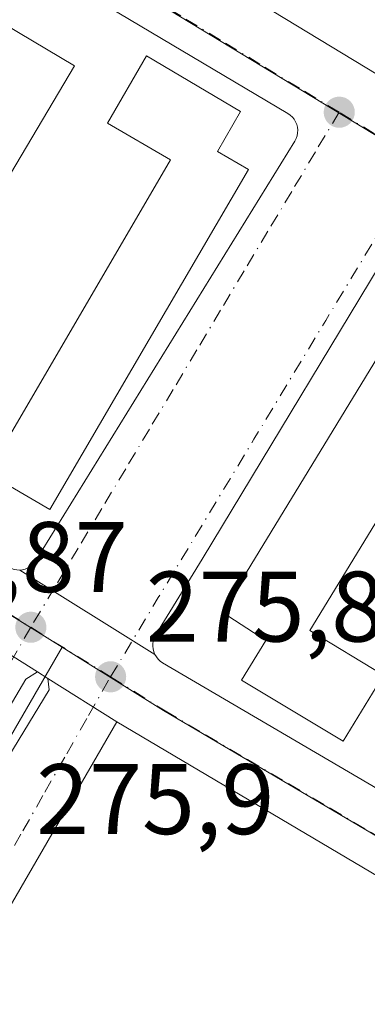
# Model space of a CAD drawing. Units: metres. Extents: x 607104 to 608417, y 4669106 to 4671424.
# Drawn here: x 608300 to 608335, y 4669458 to 4669556 of the extents above; entities that cross this region are included whole.
import ezdxf

# ---------------------------------------------------------------- set-up
doc = ezdxf.new("R2010")
doc.units = ezdxf.units.M
doc.header["$MEASUREMENT"] = 0
doc.linetypes.add('DGN Style 4', pattern=[2.6384748266838614, 1.318413404963828, -0.6592067024819142, 0.001648016756204785, -0.6592067024819142])
for name, color, linetype, lineweight in [('Arbolado forestal CxS', 92, 'Continuous', 0), ('Edificación Cxs', 1, 'Continuous', 13), ('Elemento construido', 1, 'Continuous', 0), ('Núcleo urbano CxS', 7, 'Continuous', 0), ('Punto de cota en terreno', 7, 'Continuous', 0), ('Rótulo de punto de cota en terreno', 7, 'Continuous', 0), ('Vía urbana Cxs', 4, 'Continuous', 0), ('Vía urbana eje', 4, 'DGN Style 4', 0)]:
    doc.layers.add(name, color=color, linetype=linetype, lineweight=lineweight)
doc.styles.add('Style-Arial', font='txt')

# ---------------------------------------------------------------- blocks, each defined once
blk = doc.blocks.new('5PATER')
at = {"layer": 'Arbolado forestal CxS', "linetype": 'Continuous', "lineweight": 0}
h = blk.add_hatch(color=51, dxfattribs=at)
edge = h.paths.add_edge_path()
edge.add_ellipse((0, 0), major_axis=(-0.1095731443231308, -0.1110710700762829), ratio=0.9994222409660322, start_angle=0, end_angle=360)
blk = doc.blocks.new('*U16')
at = {"layer": 'Vía urbana Cxs', "color": 4, "linetype": 'Continuous', "lineweight": 0}
blk.add_polyline3d([(608221.2600999996, 4669512.190099999, 283.9183000000049), (608233.3300999999, 4669506.370100001, 280.1178000000073), (608244.2100999998, 4669524.960100001, 278.3895000000048), (608251.7301000003, 4669522.210100001, 277.9284999999945), (608245.1901000004, 4669511.670100001, 280.0929999999935), (608246.2701000003, 4669511.190099999, 281.2329000000027), (608245.2500999998, 4669508.6501, 280.5090999999957), (608242.2100999998, 4669501.8301, 279.7982999999949), (608287.5301000001, 4669481.670100001, 280.3359000000055), (608290.6901000004, 4669488.0101, 278.8654999999999), (608292.6401000004, 4669492.0101, 277.3282000000036), (608294.2801000001, 4669495.640100001, 276.6000000000058), (608301.9792999999, 4669490.784499999, 276.1140000000014), (608300.8261000002, 4669490.0429, 276.114499999996), (608294.6876999997, 4669479.671200001, 276.3307000000059), (608294.4760999996, 4669478.507099999, 276.2611000000034), (608295.0051999995, 4669477.5546, 276.1931000000041), (608296.1694, 4669477.872099999, 276.1981999999989), (608297.0160999997, 4669478.930400001, 276.2072000000044), (608303.1544000005, 4669488.9846, 276.1377000000066), (608303.0311000004, 4669490.121099999, 276.124100000001), (608309.9301000005, 4669485.770099999, 276.5332999999956), (608262.4700999996, 4669403.850099999, 276.9377999999998)], dxfattribs=at)
blk = doc.blocks.new('*U18')
at = {"layer": 'Vía urbana Cxs', "color": 4, "linetype": 'Continuous', "lineweight": 0}
for points in [[(608274.6402000004, 4669640.690099999, 279.8656000000047), (608301.0800999999, 4669629.540100001, 276.960500000001), (608305.7500999998, 4669617.880100001, 275.6977999999945), (608297.8501000004, 4669594.340100001, 277.6445999999996), (608288.7001999998, 4669579.2401, 279.3879000000015), (608406.3000999996, 4669508.030099999, 280.2682999999961)], [(608339.2301000003, 4669536.360099999, 276.0286000000052), (608318.4801000003, 4669502.0601, 276.9835000000021), (608313.8300999999, 4669494.470100001, 276.1604999999981), (608313.7001, 4669494.210100001, 276.1469999999972), (608313.6101000002, 4669493.940099999, 276.1367000000027), (608313.5500999996, 4669493.6601, 276.1287000000011), (608313.5401, 4669493.370100001, 276.124100000001), (608313.5701000001, 4669493.0801, 276.1220999999932), (608313.6401000004, 4669492.800100001, 276.1227000000072), (608313.7500999998, 4669492.530099999, 276.1254000000045), (608300.2100999998, 4669500.970100001, 276.5555000000023), (608300.4901000002, 4669501.0001, 276.5354999999981), (608300.7600999996, 4669501.0701, 276.5210999999982), (608301.0201000003, 4669501.1801, 276.5114999999932), (608301.2600999996, 4669501.3201, 276.5059999999939), (608301.4801000003, 4669501.4901, 276.5041000000056), (608301.6802000003, 4669501.690099999, 276.5054999999993), (608301.8400999998, 4669501.920100001, 276.5124999999971), (608327.7600999996, 4669543.9101, 275.9930000000023), (608327.8901000004, 4669544.1601, 275.9946000000054), (608327.9901000002, 4669544.440099999, 275.9967999999935), (608328.0401, 4669544.720100001, 275.9983000000066), (608328.0601000005, 4669545.0101, 275.999100000001), (608328.0301000001, 4669545.290100001, 275.997199999998), (608327.9600999998, 4669545.5801, 275.9921000000031), (608327.8501000004, 4669545.840100001, 275.982999999993), (608327.7100999998, 4669546.090100001, 275.9698999999964), (608327.5301000001, 4669546.3201, 275.9516000000003), (608327.3201000001, 4669546.5101, 276.0350000000035), (608327.0800999999, 4669546.6801, 276.145199999999), (608284.6201, 4669571.870100001, 276.5298999999941)]]:
    blk.add_polyline3d(points, dxfattribs=at)
blk = doc.blocks.new('*U20')
at = {"layer": 'Vía urbana Cxs', "color": 4, "linetype": 'Continuous', "lineweight": 0}
for points in [[(608216.5201000003, 4669549.970100001, 276.2229999999981), (608250.4801000003, 4669530.2601, 277.2452000000048), (608254.9801000003, 4669527.6801, 276.2409000000043), (608254.9700999996, 4669527.390100001, 276.2265999999945), (608255.0000999998, 4669527.100099999, 276.2897999999986), (608255.0701000001, 4669526.8101, 276.3527999999933), (608255.1901000004, 4669526.540100001, 276.409799999994), (608255.3400999998, 4669526.290100001, 276.4588999999978), (608255.5301000001, 4669526.0601, 276.4992000000057), (608255.7500999998, 4669525.870100001, 276.5265999999974), (608255.9901000002, 4669525.710100001, 276.5437999999995), (608278.7801000001, 4669512.9801, 276.3855999999942), (608299.1401000004, 4669501.2401, 276.693299999999), (608299.3901000004, 4669501.120100001, 276.6505000000034), (608299.6601, 4669501.030099999, 276.6122000000032), (608299.9301000005, 4669500.9801, 276.5810999999958), (608300.2100999998, 4669500.970100001, 276.5555000000023), (608313.7500999998, 4669492.530099999, 276.1254000000045), (608313.9001000002, 4669492.280099999, 276.1315999999933), (608314.0800999999, 4669492.0601, 276.1389000000054), (608314.2901, 4669491.860099999, 276.146900000007), (608314.5301000001, 4669491.700099999, 276.1560999999929), (608351.7801000001, 4669469.860099999, 276.3392000000022)], [(608387.1801000005, 4669440.120100001, 276.4352999999974), (608309.9301000005, 4669485.770099999, 276.5332999999956), (608303.0311000004, 4669490.121099999, 276.124100000001), (608301.9792999999, 4669490.784499999, 276.1140000000014), (608294.2801000001, 4669495.640100001, 276.6000000000058), (608281.7600999996, 4669502.4001, 277.2087000000029), (608263.8201000001, 4669512.800100001, 280.4493999999977), (608264.9200999998, 4669514.550100001, 278.5899000000064), (608251.7301000003, 4669522.210100001, 277.9284999999945), (608244.2100999998, 4669524.960100001, 278.3895000000048), (608214.4301000005, 4669542.420100001, 277.8711000000039), (608202.5100999996, 4669550.120100001, 279.5562999999966), (608192.5301000001, 4669556.2601, 280.6805000000023), (608179.9700999996, 4669563.2601, 279.8659000000043), (608170.6901000004, 4669568.210100001, 279.4671999999992), (608168.4600999998, 4669569.530099999, 280.5993000000017), (608154.8300999999, 4669577.3201, 282.8899999999995), (608139.0701000001, 4669586.3301, 281.8510999999999), (608114.4200999998, 4669600.4301, 279.4422999999952), (608092.8201000001, 4669568.420100001, 278.8371000000043), (608089.8101000005, 4669560.530099999, 277.5800000000018), (608074.9901000002, 4669535.7301, 279.4985000000015)]]:
    blk.add_polyline3d(points, dxfattribs=at)

msp = doc.modelspace()

# ---------------------------------------------------------------- linework, layer by layer
at = {"layer": 'Edificación Cxs', "color": 1, "linetype": 'Continuous', "lineweight": 13, "flags": 128}
for points, elevation in [([(608310.6401000004, 4669576.550100001), (608317.1401000004, 4669572.620100001), (608320.6501000002, 4669578.420100001), (608327.1801000005, 4669574.4801), (608324.3800999997, 4669569.860099999), (608335.7701000003, 4669562.960100001), (608339.7301000003, 4669569.5101), (608407.5384999998, 4669529.403899999), (608407.8633000003, 4669508.272100001), (608407.8501000004, 4669508.280099999), (608406.8201000001, 4669508.920100001), (608406.3000999996, 4669508.030099999), (608288.7001, 4669579.2401), (608297.8501000004, 4669594.340100001), (608315.0900999998, 4669583.9001)], 285.3862999999984), ([(608323.1201, 4669541.050100001), (608303.2401000002, 4669507.040100001), (608299.2901, 4669509.350099999), (608296.6001000004, 4669504.720100001), (608287.0800999999, 4669510.280099999), (608291.3000999996, 4669517.4901), (608298.6001000004, 4669513.390100001), (608315.3300999999, 4669542.030099999), (608309.0100999996, 4669545.710100001), (608312.9200999998, 4669552.450099999), (608322.3400999998, 4669546.860099999), (608320.0301000001, 4669542.870100001)], 284.5118999999978), ([(608347.1601, 4669531.0001), (608357.4801000003, 4669524.630100001), (608354.1001000004, 4669519.100099999), (608346.7901, 4669523.590100001), (608329.2701000003, 4669494.9301), (608336.6601, 4669490.470100001), (608332.6101000002, 4669483.860099999), (608322.4401000004, 4669489.940099999), (608324.8701, 4669493.920100001), (608320.4801000003, 4669496.7501), (608340.5900999998, 4669529.690099999), (608344.8000999996, 4669527.120100001)], 284.8689000000014)]:
    msp.add_lwpolyline(points, close=True, dxfattribs=dict(at, elevation=elevation))
at = {"layer": 'Edificación Cxs', "color": 1, "linetype": 'Continuous', "lineweight": 13}
for points in [[(608407.8634000003, 4669508.272100001, 281.1649000000034), (608407.8501000004, 4669508.280099999, 281.1664000000019), (608406.8201000001, 4669508.920100001, 281.2262000000046), (608406.3000999996, 4669508.030099999, 280.2682999999961), (608288.7001, 4669579.2401, 279.3877999999968), (608297.8501000004, 4669594.340100001, 277.6445999999996)], [(608305.6901000004, 4669551.440099999, 280.2909999999974), (608285.2801000001, 4669517.050100001, 280.3383999999933), (608278.2801000001, 4669521.190099999, 280.3990000000049), (608298.6901000004, 4669555.600099999, 280.0258999999933), (608305.6901000004, 4669551.440099999, 280.2909999999974)], [(608323.1201, 4669541.050100001, 280.1098999999958), (608303.2401000002, 4669507.040100001, 281.4076999999961), (608299.2901, 4669509.350099999, 284.4214000000065), (608296.6001000004, 4669504.720100001, 280.2964000000065), (608287.0800999999, 4669510.280099999, 280.1321000000025), (608291.3000999996, 4669517.4901, 279.8769000000029), (608298.6001000004, 4669513.390100001, 284.4180999999954), (608315.3300999999, 4669542.030099999, 284.5118999999977), (608309.0100999996, 4669545.710100001, 280.7498999999953), (608312.9200999998, 4669552.450099999, 280.1781000000047), (608322.3400999998, 4669546.860099999, 278.4830999999977), (608320.0301000001, 4669542.870100001, 282.9820999999938), (608323.1201, 4669541.050100001, 280.1098999999958)], [(608347.1601, 4669531.0001, 279.8450000000012), (608357.4801000003, 4669524.630100001, 279.9357000000018), (608354.1001000004, 4669519.100099999, 280.7519000000029), (608346.7901, 4669523.590100001, 284.8689000000013), (608329.2701000003, 4669494.9301, 283.9017000000022), (608336.6601, 4669490.470100001, 278.5868999999948), (608332.6101000002, 4669483.860099999, 281.2618999999977), (608322.4401000004, 4669489.940099999, 280.1643999999943), (608324.8701, 4669493.920100001, 283.8459000000003), (608320.4801000003, 4669496.7501, 280.3313999999955), (608340.5900999998, 4669529.690099999, 279.6111999999994), (608344.8000999996, 4669527.120100001, 284.2694000000047), (608347.1601, 4669531.0001, 279.8450000000012)]]:
    msp.add_polyline3d(points, dxfattribs=at)
msp.add_3dface([(608305.6901000004, 4669551.440099999, 280.3990000000049), (608285.2801000001, 4669517.050100001, 280.3990000000049), (608278.2801000001, 4669521.190099999, 280.3990000000049), (608298.6901000004, 4669555.600099999, 280.3990000000049)], dxfattribs=at)
at = {"layer": 'Elemento construido', "color": 1, "linetype": 'Continuous', "lineweight": 0}
for points in [[(608300.2100999998, 4669500.970100001, 276.5555000000023), (608300.4901000002, 4669501.0001, 276.5354999999981), (608300.7600999996, 4669501.0701, 276.5210999999982), (608301.0201000003, 4669501.1801, 276.5114999999932), (608301.2600999996, 4669501.3201, 276.5059999999939), (608301.4801000003, 4669501.4901, 276.5041000000056), (608301.6801000005, 4669501.690099999, 276.5054999999993), (608301.8400999998, 4669501.920100001, 276.5124999999971), (608327.7600999996, 4669543.9101, 275.9930000000023), (608327.8901000004, 4669544.1601, 275.9946000000054), (608327.9901000002, 4669544.440099999, 275.9967999999935), (608328.0401, 4669544.720100001, 275.9983000000066), (608328.0601000005, 4669545.0101, 275.999100000001), (608328.0301000001, 4669545.290100001, 275.997199999998), (608327.9600999998, 4669545.5801, 275.9921000000031), (608327.8501000004, 4669545.840100001, 275.982999999993), (608327.7100999998, 4669546.090100001, 275.9698999999964), (608327.5301000001, 4669546.3201, 275.9516000000003), (608327.3201000001, 4669546.5101, 276.0350000000035), (608327.0800999999, 4669546.6801, 276.145199999999), (608284.6201, 4669571.870100001, 276.5298999999941)], [(608339.2301000003, 4669536.360099999, 276.0286000000052), (608318.4801000003, 4669502.0601, 276.9835000000021), (608313.8300999999, 4669494.470100001, 276.1604999999981), (608313.7001, 4669494.210100001, 276.1469999999972), (608313.6101000002, 4669493.940099999, 276.1367000000027), (608313.5500999996, 4669493.6601, 276.1287000000011), (608313.5401, 4669493.370100001, 276.124100000001), (608313.5701000001, 4669493.0801, 276.1220999999932), (608313.6401000004, 4669492.800100001, 276.1227000000072), (608313.7500999998, 4669492.530099999, 276.1254000000045), (608313.9001000002, 4669492.280099999, 276.1315999999933), (608314.0800999999, 4669492.0601, 276.1389000000054), (608314.2901, 4669491.860099999, 276.146900000007), (608314.5301000001, 4669491.700099999, 276.1560999999929), (608351.7801000001, 4669469.860099999, 276.3392000000022)], [(608337.6501000002, 4669359.2401, 276.6965999999957), (608387.1801000005, 4669440.120100001, 276.4352999999974), (608309.9301000005, 4669485.770099999, 276.5332999999956), (608262.4700999996, 4669403.850099999, 276.9377999999998), (608337.6501000002, 4669359.2401, 276.6965999999957)]]:
    msp.add_polyline3d(points, dxfattribs=at)
at = {"layer": 'Núcleo urbano CxS', "color": 7, "linetype": 'Continuous', "lineweight": 0, "extrusion": (0.8628040447522975, -0.500733716161534, 0.06953363113009287), "elevation": -1813305.968007164, "flags": 128}
msp.add_lwpolyline([(4343970.314456685, 126668.4010680249), (4343947.469824596, 126668.5003082251), (4343941.846186439, 126668.5276017092), (4343932.397720018, 126668.5697763653)], dxfattribs=at)
at = {"layer": 'Núcleo urbano CxS', "color": 7, "linetype": 'Continuous', "lineweight": 0}
for points in [[(608202.1771, 4669756.819700001, 274.5121000000072), (608242.3831000002, 4669732.8989, 275.8554000000004), (608320.2193, 4669691.1439, 275.9499999999971), (608350.7994999997, 4669676.451099999, 276.1919000000053), (608405.6826, 4669650.082599999, 275.9927000000025), (608407.0436000006, 4669561.58, 275.3218000000052), (608401.4153000005, 4669563.230900001, 275.3620999999985), (608355.6688999999, 4669584.556299999, 275.9054999999935), (608310.1613999996, 4669621.244000001, 274.7094999999972), (608297.8499999996, 4669594.340100001, 275.8889999999956), (608407.5120000001, 4669531.118100001, 275.8772000000026), (608407.8210000005, 4669511.021199999, 275.8451000000059), (608403.3230999997, 4669503.5955, 275.7878999999957), (608382.4457, 4669516.2437, 275.8227999999945), (608379.0091000004, 4669518.328700001, 275.8359999999957), (608336.6930999998, 4669544.010700001, 275.8646000000008), (608312.2324999999, 4669558.859300001, 275.9563000000053), (608281.0417, 4669577.9959, 275.9372000000003), (608255.0154999997, 4669593.962099999, 276.0801999999967), (608249.3507000003, 4669597.349300001, 276.0706000000064), (608237.0257000001, 4669604.718900001, 276.0656000000017), (608236.2571, 4669603.1439, 276.0547999999981), (608236.0607000003, 4669603.8057, 276.0558000000019), (608120.0003000004, 4669683.490499999, 274.732600000003)], [(608382.4457, 4669516.2437, 275.8227999999945), (608379.0091000004, 4669518.328700001, 275.8359999999957), (608336.6930999998, 4669544.010700001, 275.8646000000008), (608312.2324999999, 4669558.859300001, 275.9563000000053), (608281.0417, 4669577.9959, 275.9372000000003), (608255.0154999997, 4669593.962099999, 276.0801999999967), (608249.3507000003, 4669597.349300001, 276.0706000000064), (608237.0257000001, 4669604.718900001, 276.0656000000017), (608236.2571, 4669603.1439, 276.0547999999981)], [(608382.4457, 4669516.2437, 275.8227999999945), (608379.0091000004, 4669518.328700001, 275.8359999999957), (608336.6930999998, 4669544.010700001, 275.8646000000008), (608312.2324999999, 4669558.859300001, 275.9563000000053), (608281.0417, 4669577.9959, 275.9372000000003), (608255.0154999997, 4669593.962099999, 276.0801999999967), (608249.3507000003, 4669597.349300001, 276.0706000000064), (608237.0257000001, 4669604.718900001, 276.0656000000017), (608236.2571, 4669603.1439, 276.0547999999981)], [(608210.4057, 4669550.168500001, 276.1992999999929), (608216.2836999996, 4669546.772500001, 276.195200000002), (608250.1086999997, 4669527.021700001, 276.0296999999992), (608304.4499000004, 4669493.2411, 276.0656000000017)], [(608304.4499000004, 4669493.2411, 276.0656000000017), (608306.5389, 4669491.942700001, 276.0841999999975), (608314.6244999999, 4669486.917099999, 276.0326000000059), (608329.0953000003, 4669478.381100001, 276.1111999999994), (608351.8938999996, 4669464.974300001, 276.0770000000048)]]:
    msp.add_polyline3d(points, dxfattribs=at)
for points in [[(608210.4057, 4669550.168500001, 276.1992999999929), (608216.2836999996, 4669546.772500001, 276.195200000002), (608250.1086999997, 4669527.021700001, 276.0296999999992), (608304.4499000004, 4669493.2411, 276.0656000000017), (608292.9770999998, 4669473.486300001, 276.1646000000038), (608290.1511000004, 4669468.624299999, 276.1916999999958), (608285.4074999997, 4669460.4529, 276.2339000000065), (608285.2600999996, 4669460.5143, 276.2315999999992), (608226.0324999997, 4669486.0571, 276.2492999999959), (608186.8869000003, 4669502.937700001, 276.5020999999979), (608150.6007000003, 4669518.5845, 276.6281000000017), (608159.7755000005, 4669534.0385, 276.5605999999971), (608123.0796999997, 4669550.639900001, 276.6117999999988), (608091.8762999997, 4669564.750700001, 276.3025999999954), (608086.6623000001, 4669567.110300001, 276.2712999999931), (608090.1523000002, 4669572.824100001, 276.2393000000012), (608096.0581, 4669582.4987, 276.1659999999974), (608111.2341, 4669607.472300001, 275.9878999999929), (608176.3558999998, 4669569.841700001, 276.1425000000018), (608210.1807000004, 4669550.299500001, 276.1987999999984)], [(608382.4457, 4669516.2437, 275.8227999999945), (608351.8938999996, 4669464.974300001, 276.0770000000048), (608329.0953000003, 4669478.381100001, 276.1111999999994), (608314.6244999999, 4669486.917099999, 276.0326000000059), (608306.5389, 4669491.942700001, 276.0841999999975), (608304.4499000004, 4669493.2411, 276.0656000000017), (608250.1086999997, 4669527.021700001, 276.0296999999992), (608216.2836999996, 4669546.772500001, 276.195200000002), (608210.4057, 4669550.168500001, 276.1992999999929), (608236.2571, 4669603.1439, 276.0547999999981), (608237.0257000001, 4669604.718900001, 276.0656000000017), (608249.3507000003, 4669597.349300001, 276.0706000000064), (608255.0154999997, 4669593.962099999, 276.0801999999967), (608281.0417, 4669577.9959, 275.9372000000003), (608312.2324999999, 4669558.859300001, 275.9563000000053), (608336.6930999998, 4669544.010700001, 275.8646000000008), (608379.0091000004, 4669518.328700001, 275.8359999999957)], [(608351.8938999996, 4669464.974300001, 276.0770000000048), (608390.8016999997, 4669441.987500001, 276.1196999999956), (608409.0483999997, 4669431.206, 276.1879000000045), (608409.7134999996, 4669387.954500001, 276.4141999999993), (608400.5623000005, 4669372.453500001, 276.4965999999986), (608376.5229000002, 4669332.583100001, 276.6177000000025), (608329.6731000004, 4669253.501700001, 276.8393999999971), (608328.0676999995, 4669250.7741, 276.8255999999965), (608277.0928999997, 4669164.196900001, 277.1929999999993), (608240.5037000002, 4669185.7667, 277.1741999999941), (608202.3372999998, 4669208.541099999, 277.1557999999932), (608222.6080999998, 4669244.237500001, 277.2704999999987), (608238.2219000002, 4669271.250299999, 277.2253000000055), (608192.3432999998, 4669298.2597, 277.0944000000018), (608226.3274999997, 4669358.393100001, 276.9182000000001), (608246.5613000002, 4669393.479499999, 276.7565999999933), (608253.4713000003, 4669405.464500001, 276.5777999999991), (608285.4074999997, 4669460.4529, 276.2339000000065), (608290.1511000004, 4669468.624299999, 276.1916999999958), (608292.9770999998, 4669473.486300001, 276.1646000000038), (608304.4499000004, 4669493.2411, 276.0656000000017), (608306.5389, 4669491.942700001, 276.0841999999975), (608314.6244999999, 4669486.917099999, 276.0326000000059), (608329.0953000003, 4669478.381100001, 276.1111999999994)]]:
    msp.add_polyline3d(points, close=True, dxfattribs=at)
at = {"layer": 'Vía urbana Cxs', "color": 4, "linetype": 'Continuous', "lineweight": 0, "extrusion": (0.02286816594769963, -0.01425460270557452, 0.9996368607088749), "elevation": -52374.71593965119, "flags": 128}
msp.add_lwpolyline([(4284466.976419619, 1953152.784747168), (4284466.976419619, 1953168.745642695)], dxfattribs=at)
msp.add_lwpolyline([(4284466.976419619, 1953152.784747168), (4284466.976419619, 1953168.745642695)], dxfattribs=at)
at = {"layer": 'Vía urbana Cxs', "color": 4, "linetype": 'Continuous', "lineweight": 0, "extrusion": (0.04509697944582195, -0.02844099302188314, 0.9985776746757322), "elevation": -105096.6516843018, "flags": 128}
msp.add_lwpolyline([(4274127.2473127, 1973576.071046351), (4274127.2473127, 1973566.955634786)], dxfattribs=at)
msp.add_lwpolyline([(4274127.2473127, 1973576.071046351), (4274127.2473127, 1973566.955634786)], dxfattribs=at)
at = {"layer": 'Vía urbana Cxs', "color": 4, "linetype": 'Continuous', "lineweight": 0, "extrusion": (-0.006869469594409084, 0.004332768707800876, 0.9999670182075089), "elevation": 16329.2164946913, "flags": 128}
msp.add_lwpolyline([(608290.5747129673, 4669463.20023453), (608289.5228684023, 4669463.863640757)], dxfattribs=at)
at = {"layer": 'Vía urbana Cxs', "color": 4, "linetype": 'Continuous', "lineweight": 0, "extrusion": (-0.04238140488736003, 0.02672872773732503, 0.9987439069317608), "elevation": 99304.57032618532, "flags": 128}
msp.add_lwpolyline([(-4274115.673142427, -1973890.6909581), (-4274115.673142427, -1973882.524266809)], dxfattribs=at)
msp.add_lwpolyline([(-4274115.673142427, -1973890.6909581), (-4274115.673142427, -1973882.524266809)], dxfattribs=at)
at = {"layer": 'Vía urbana Cxs', "color": 4, "linetype": 'Continuous', "lineweight": 0, "extrusion": (0.004567864523169127, 0.002291306980482547, 0.9999869421777562), "elevation": 13754.43237816666, "flags": 128}
msp.add_lwpolyline([(608302.3205527687, 4669466.512043469), (608254.8592002024, 4669384.591828424), (608330.0395176369, 4669339.981711322)], dxfattribs=at)
at = {"layer": 'Vía urbana Cxs', "color": 4, "linetype": 'Continuous', "lineweight": 0, "extrusion": (0.0009402607698898068, -0.000555636299599158, 0.9999994035888158), "elevation": -1746.032696049404, "flags": 128}
msp.add_lwpolyline([(608386.651243943, 4669439.87074296), (608309.4011859455, 4669485.520750005)], dxfattribs=at)
at = {"layer": 'Vía urbana Cxs', "color": 4, "linetype": 'Continuous', "lineweight": 0}
for points in [[(608297.8501000004, 4669594.340100001, 277.6445999999996), (608288.7001999998, 4669579.2401, 279.3879000000015), (608406.3000999996, 4669508.030099999, 280.2682999999961), (608406.8201000001, 4669508.920100001, 281.2262000000046), (608407.8501000004, 4669508.280099999, 281.1664000000019), (608407.8634000003, 4669508.272100001, 281.1649000000034)], [(608300.2100999998, 4669500.970100001, 276.5555000000023), (608300.4901000002, 4669501.0001, 276.5354999999981), (608300.7600999996, 4669501.0701, 276.5210999999982), (608301.0201000003, 4669501.1801, 276.5114999999932), (608301.2600999996, 4669501.3201, 276.5059999999939), (608301.4801000003, 4669501.4901, 276.5041000000056), (608301.6802000003, 4669501.690099999, 276.5054999999993), (608301.8400999998, 4669501.920100001, 276.5124999999971), (608327.7600999996, 4669543.9101, 275.9930000000023), (608327.8901000004, 4669544.1601, 275.9946000000054), (608327.9901000002, 4669544.440099999, 275.9967999999935), (608328.0401, 4669544.720100001, 275.9983000000066), (608328.0601000005, 4669545.0101, 275.999100000001), (608328.0301000001, 4669545.290100001, 275.997199999998), (608327.9600999998, 4669545.5801, 275.9921000000031), (608327.8501000004, 4669545.840100001, 275.982999999993), (608327.7100999998, 4669546.090100001, 275.9698999999964), (608327.5301000001, 4669546.3201, 275.9516000000003), (608327.3201000001, 4669546.5101, 276.0350000000035), (608327.0800999999, 4669546.6801, 276.145199999999), (608284.6201, 4669571.870100001, 276.5298999999941)], [(608339.2301000003, 4669536.360099999, 276.0286000000052), (608318.4801000003, 4669502.0601, 276.9835000000021), (608313.8300999999, 4669494.470100001, 276.1604999999981), (608313.7001, 4669494.210100001, 276.1469999999972), (608313.6101000002, 4669493.940099999, 276.1367000000027), (608313.5500999996, 4669493.6601, 276.1287000000011), (608313.5401, 4669493.370100001, 276.124100000001), (608313.5701000001, 4669493.0801, 276.1220999999932), (608313.6401000004, 4669492.800100001, 276.1227000000072), (608313.7500999998, 4669492.530099999, 276.1254000000045)], [(608313.7500999998, 4669492.530099999, 276.1254000000045), (608313.9001000002, 4669492.280099999, 276.1315999999933), (608314.0800999999, 4669492.0601, 276.1389000000054), (608314.2901, 4669491.860099999, 276.146900000007), (608314.5301000001, 4669491.700099999, 276.1560999999929), (608351.7801000001, 4669469.860099999, 276.3392000000022), (608352.0301000001, 4669469.7401, 276.312699999995), (608352.3000999996, 4669469.6501, 276.2890000000043), (608352.5800999999, 4669469.600099999, 276.3169999999955)], [(608301.9792999999, 4669490.784499999, 276.1140000000014), (608300.8261000002, 4669490.0429, 276.114499999996), (608294.6876999997, 4669479.671200001, 276.3307000000059), (608294.4760999996, 4669478.507099999, 276.2611000000034), (608295.0051999995, 4669477.5546, 276.1931000000041), (608296.1694, 4669477.872099999, 276.1981999999989), (608297.0160999997, 4669478.930400001, 276.2072000000044), (608303.1544000005, 4669488.9846, 276.1377000000066), (608303.0311000004, 4669490.121099999, 276.124100000001)]]:
    msp.add_polyline3d(points, dxfattribs=at)
at = {"layer": 'Vía urbana eje', "color": 4, "linetype": 'DGN Style 4', "lineweight": 0, "extrusion": (0.5191768603865701, 0.8546335718137372, 0.007539599991865204), "elevation": 4306585.551555231, "flags": 128}
msp.add_lwpolyline([(1904464.018957136, -32194.37855634549), (1904468.83812658, -32194.05694720434), (1904473.648749444, -32194.42395763595)], dxfattribs=at)
at = {"layer": 'Vía urbana eje', "color": 4, "linetype": 'DGN Style 4', "lineweight": 0, "extrusion": (0.8558163088556202, -0.5172505551527836, 0.005505332948950516), "elevation": -1894693.894933563, "flags": 128}
msp.add_lwpolyline([(4310939.602627302, 10707.18599756043), (4310944.227958805, 10707.14671418348), (4310948.858462894, 10707.29898078669), (4310953.483794397, 10707.21629806744), (4310958.122856779, 10707.76888708111), (4310962.748188281, 10707.72380379205), (4310967.378692371, 10707.76747204104), (4310972.004023874, 10707.44509295431), (4310976.643086256, 10707.5450888269), (4310981.26841776, 10707.62790359957), (4310985.898921848, 10707.59337303364), (4310990.524253353, 10707.13919594428), (4310995.163315734, 10707.02309509174), (4310999.788647239, 10707.55190310554)], dxfattribs=at)
at = {"layer": 'Vía urbana eje', "color": 4, "linetype": 'DGN Style 4', "lineweight": 0, "extrusion": (-0.5279266500013133, -0.8492860635480722, 0.002575748708746842), "elevation": -4286875.005891343, "flags": 128}
msp.add_lwpolyline([(-1948595.735893603, 11318.18230833174), (-1948591.110043002, 11318.86811248004), (-1948586.492685289, 11319.27980393949), (-1948577.240984089, 11319.1276172909), (-1948572.609854203, 11318.44630409867), (-1948567.984003602, 11318.06681178083), (-1948563.366645891, 11318.16840426896), (-1948554.114944688, 11319.49931270057), (-1948549.483814804, 11318.61910016813), (-1948544.857964204, 11318.72610623645), (-1948540.24060649, 11318.06180126525), (-1948535.61475589, 11318.02510781027)], dxfattribs=at)
at = {"layer": 'Vía urbana eje', "color": 4, "linetype": 'DGN Style 4', "lineweight": 0, "extrusion": (-0.480994202020565, -0.772469866127866, 0.4146503147798117), "elevation": -3899519.304276286, "flags": 128}
msp.add_lwpolyline([(-1951805.618229028, 1777194.555242997), (-1951800.920305476, 1777194.564364068), (-1951796.213893067, 1777194.586232661)], dxfattribs=at)
at = {"layer": 'Vía urbana eje', "color": 4, "linetype": 'DGN Style 4', "lineweight": 0}
for points in [[(608332.2100999998, 4669546.800100001, 276.4235000000044), (608328.2401000002, 4669549.200099999, 277.0724000000046), (608324.2801000001, 4669551.610099999, 277.2572999999975), (608320.3101000005, 4669554.020099999, 278.2225999999937), (608316.3501000004, 4669556.4301, 277.7554999999993), (608312.3800999997, 4669558.8301, 277.0676999999997), (608308.4801000003, 4669561.220100001, 277.0813000000053), (608304.5800999999, 4669563.620100001, 277.0495999999985), (608296.7801000001, 4669568.4001, 277.3935000000056), (608292.8901000004, 4669570.790100001, 277.8598000000056), (608288.9901000002, 4669573.1801, 277.0255000000034), (608285.0900999998, 4669575.5801, 276.7942999999942), (608281.1901000004, 4669577.970100001, 276.2685000000056)], [(608332.2100999998, 4669546.800100001, 276.4235000000044), (608329.8300999999, 4669542.8301, 275.9842999999965), (608327.4600999998, 4669538.870100001, 276.1037999999971), (608325.0800999999, 4669534.9001, 278.0274999999965), (608322.7001, 4669530.940099999, 277.6861000000063), (608320.3300999999, 4669526.970100001, 278.1407000000036), (608317.9501, 4669523.0101, 277.3065000000061), (608315.5800999999, 4669519.040100001, 278.0837000000029), (608313.2001, 4669515.0801, 277.8081999999995), (608310.8300999999, 4669511.110099999, 278.1067000000039), (608308.4501, 4669507.140100001, 277.1062999999995), (608306.0701000001, 4669503.1801, 276.5942000000068), (608303.7001, 4669499.210100001, 276.1830000000046), (608301.3201000001, 4669495.2501, 276.0748000000021)], [(608301.3201000001, 4669495.2501, 276.0748000000021), (608298.9901000002, 4669491.210100001, 276.0917999999947), (608296.6601, 4669487.1601, 276.3049000000028), (608294.3201000001, 4669483.120100001, 276.5840000000026), (608291.9901000002, 4669479.0801, 276.5317000000068), (608289.6501000002, 4669475.040100001, 276.2727000000014)], [(608298.3300999999, 4669471.020099999, 276.5681999999942), (608300.5301000001, 4669474.870100001, 276.3310000000056), (608302.7200999996, 4669478.7301, 276.6257999999943), (608304.9200999998, 4669482.5801, 276.9021000000066), (608307.1101000002, 4669486.4301, 276.4652999999962), (608309.3101000005, 4669490.290100001, 276.1030000000028)], [(608309.3101000005, 4669490.290100001, 276.1030000000028), (608314.7701000003, 4669486.890100001, 276.1328999999969), (608318.9001000002, 4669484.450099999, 276.4124000000011), (608323.0401, 4669482.0101, 276.3611999999994), (608327.1700999998, 4669479.5801, 276.8962999999931), (608331.3000999996, 4669477.140100001, 276.2406999999948), (608335.4301000005, 4669474.710100001, 276.6358000000037), (608343.6901000004, 4669469.8301, 276.5332000000053), (608347.8201000001, 4669467.4001, 276.1055000000051), (608351.9501, 4669464.960100001, 276.2525000000023)]]:
    msp.add_polyline3d(points, dxfattribs=at)

# ---------------------------------------------------------------- block references
at = {"layer": 'Punto de cota en terreno', "color": 7, "linetype": 'Continuous', "lineweight": 0, "xscale": 10, "yscale": 10, "zscale": 10}
for p in [(608332.2199999997, 4669546.800000001, 275.6999999999971), (608301.3300000001, 4669495.25, 275.8699999999953), (608309.3200000003, 4669490.289999999, 275.8899999999995)]:
    msp.add_blockref('5PATER', p, dxfattribs=at)
at = {"layer": 'Vía urbana Cxs', "color": 4, "linetype": 'Continuous', "lineweight": 0}
for name in ['*U20', '*U18', '*U16']:
    msp.add_blockref(name, (0, 0), dxfattribs=at)

# ---------------------------------------------------------------- texts
at = {"layer": 'Rótulo de punto de cota en terreno', "color": 7, "linetype": 'Continuous', "lineweight": 0, "style": 'Style-Arial'}
for s, p in [('275,87', (608281.8772, 4669498.777799999)), ('275,89', (608312.8477999996, 4669493.8178)), ('275,9', (608301.8678000001, 4669474.547800001))]:
    msp.add_text(s, height=7.000000000000002, dxfattribs=at).set_placement(p)

doc.saveas('drawing.dxf')
